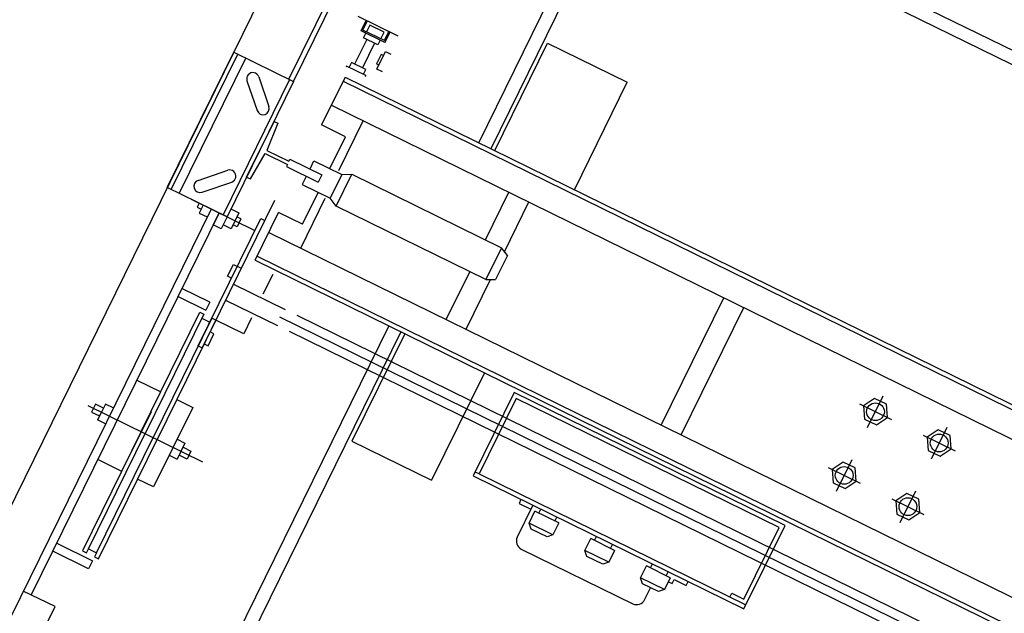
# Model space of a CAD drawing. Units: metres. Extents: x 564820 to 565119, y 4795031 to 4795214.
# Drawn here: x 564852 to 564853, y 4795105 to 4795106 of the extents above; entities that cross this region are included whole.
import ezdxf

# ---------------------------------------------------------------- set-up
doc = ezdxf.new("R2010")
doc.units = ezdxf.units.M
doc.header["$LTSCALE"] = 5
doc.header["$MEASUREMENT"] = 0
doc.layers.add('CARTO', color=7, linetype='CONTINUOUS')

msp = doc.modelspace()

# ---------------------------------------------------------------- linework, layer by layer
at = {"layer": 'CARTO', "extrusion": (-0.007770578495507817, 0.003808691624374736, 0.9999625552879245)}
for p, q in [((564851.6129451445, 4795104.974445855, -0.2310676445945472), (564852.3184765046, 4795106.410490943, -0.2310547101980416)), ((564852.0491613671, 4795105.719458717, -0.2305154957731053), (564852.1618930078, 4795105.948913747, -0.230513429081495)), ((564852.0540780756, 4795105.717043129, -0.2304680880932624), (564852.1668097172, 4795105.946498159, -0.2304660214016521)), ((564852.2446798375, 4795105.65391875, -0.2287465163880067), (564852.3892473746, 4795105.948172859, -0.228743866053873)), ((564852.3892473746, 4795105.948172859, -0.228743866053873), (564853.3316166438, 4795105.485185174, -0.219657394116636)), ((564853.3009939031, 4795105.484970882, -0.2198945432314658), (564852.4077917258, 4795105.923802687, -0.2285069383709182)), ((564852.3894607574, 4795105.917549422, -0.2286255682864728), (564852.2569716102, 4795105.64787978, -0.2286279971893665)), ((564852.1615486285, 4795105.763936758, -0.2298115585151956), (564852.1205760515, 4795105.784066657, -0.2302066225130275)), ((564852.123536597, 4795105.769387407, -0.2301277056666184), (564852.128770567, 4795105.780040678, -0.230127609713074)), ((564852.1253696941, 4795105.770012733, -0.2301158426758974), (564852.1299997438, 4795105.77943678, -0.2301157577939192)), ((564852.1324794372, 4795105.775166642, -0.2300802241770037), (564852.1290572262, 4795105.768201042, -0.2300802869158538)), ((564852.1472295648, 4795105.767919878, -0.2299380011374748), (564852.1324794372, 4795105.775166642, -0.2300802241770037)), ((564852.1481201435, 4795105.757309467, -0.2298906672686931), (564852.123536597, 4795105.769387407, -0.2301277056666184)), ((564852.1474948856, 4795105.759142588, -0.2299025081169264), (564852.1253696941, 4795105.770012733, -0.2301158426758974)), ((564852.1260376289, 4795105.762054926, -0.2300803422736615), (564852.1284533069, 4795105.766971819, -0.2300802979874201)), ((564852.1407877565, 4795105.754808163, -0.2299381192341325), (564852.1260376289, 4795105.762054926, -0.2300803422736615)), ((564852.1438073544, 4795105.760954279, -0.2299380638763249), (564852.1472295648, 4795105.767919878, -0.2299380011374748)), ((564852.1474948856, 4795105.759142588, -0.2299025081169264), (564852.1521249358, 4795105.768566635, -0.2299024232349482)), ((564852.1481201435, 4795105.757309467, -0.2298906672686931), (564852.1533541125, 4795105.767962737, -0.2298905713151487)), ((564852.1293154354, 4795105.760444535, -0.2300487371541962), (564852.1168344319, 4795105.735040585, -0.2300489659664835)), ((564852.1375099504, 4795105.756418555, -0.2299697243542427), (564852.1250289478, 4795105.731014605, -0.2299699531665302)), ((564852.1432034345, 4795105.759725056, -0.2299380749478914), (564852.1407877565, 4795105.754808163, -0.2299381192341325)), ((564852.261068868, 4795105.645866791, -0.2285884907893898), (564852.3154216232, 4795105.756496893, -0.2285874943487909)), ((564852.3154216232, 4795105.756496893, -0.2285874943487909), (564852.3973667771, 4795105.716237096, -0.2277973663537718)), ((564851.9241749998, 4795105.607925996, -0.2310619388660955), (564851.9926192109, 4795105.747237979, -0.2310606840890432)), ((564851.9282722576, 4795105.605913006, -0.2310224324661188), (564851.9967164686, 4795105.745224989, -0.2310211776890665)), ((564851.9926192109, 4795105.747237979, -0.2310606840890432), (564852.0540780756, 4795105.717043129, -0.2304680880932624)), ((564852.1442474499, 4795105.744970115, -0.2298737629177972), (564852.1394160939, 4795105.735136328, -0.229873851490294)), ((564852.1397364708, 4795105.729892675, -0.2298513896796692), (564852.1485939566, 4795105.747921284, -0.2298512272967603)), ((564852.1465808195, 4795105.743823726, -0.2298512642032937), (564852.1442474499, 4795105.744970115, -0.2298737629177972)), ((564852.1485939566, 4795105.747921284, -0.2298512272967603), (564852.1543301172, 4795105.745103098, -0.2297959183376961)), ((564851.936466773, 4795105.601887026, -0.2309434196661655), (564852.0049109836, 4795105.741199008, -0.230942164889113)), ((564852.1086825929, 4795105.732941877, -0.2301043192117989), (564852.1080786735, 4795105.731712653, -0.2301043302833652)), ((564852.1283494299, 4795105.723279525, -0.2299146884930718), (564852.1086825929, 4795105.732941877, -0.2301043192117989)), ((564852.1135566263, 4795105.736650976, -0.2300805710859488), (564852.1111409473, 4795105.731734083, -0.2300806153721997)), ((564852.1283067535, 4795105.729404213, -0.2299383480464201), (564852.1135566263, 4795105.736650976, -0.2300805710859488)), ((564852.1417494635, 4795105.733989939, -0.2298513527757911), (564852.1394160939, 4795105.735136328, -0.229873851490294)), ((564852.0182545693, 4795105.721876076, -0.2307648757848613), (564852.028675532, 4795105.69132407, -0.2305675283116644)), ((564852.1071290434, 4795105.721497698, -0.2300728026641856), (564852.082972263, 4795105.672328763, -0.2300732455266754)), ((564852.1071290434, 4795105.721497698, -0.2300728026641856), (564853.2485079728, 4795105.160736218, -0.2190674484562785)), ((564852.1258910755, 4795105.724487319, -0.229938392332671), (564852.1283067535, 4795105.729404213, -0.2299383480464201)), ((564852.1283494299, 4795105.723279525, -0.2299146884930718), (564852.1277455101, 4795105.722050302, -0.2299146995646382)), ((564852.1454726318, 4795105.727074491, -0.2297960807206048), (564852.1397364708, 4795105.729892675, -0.2298513896796692)), ((564852.0499808183, 4795105.719056118, -0.2305075944932389), (564851.9815366073, 4795105.579744136, -0.2305088492702911)), ((564852.0540780756, 4795105.717043129, -0.2304680880932624), (564851.985633865, 4795105.577731146, -0.2304693428703148)), ((564852.0061567472, 4795105.717749132, -0.2308431675338549), (564852.0165777104, 4795105.687197126, -0.2306458200612933)), ((564852.105115978, 4795105.717400286, -0.2300728395693941), (564853.246494907, 4795105.156638805, -0.2190674853614867)), ((564852.3430140223, 4795105.605606992, -0.2277983627943712), (564852.3973667771, 4795105.716237096, -0.2277973663537718)), ((564852.0930375876, 4795105.692815818, -0.2300730610006387), (564853.234416517, 4795105.132054337, -0.2190677067927316)), ((564852.0057645161, 4795105.61870526, -0.2304689738182368), (564852.0339474259, 4795105.676069016, -0.2304684571453404)), ((564852.0380446832, 4795105.674056026, -0.2304289507453636), (564852.0264485735, 4795105.646182754, -0.2304128979296041)), ((564852.0339474259, 4795105.676069016, -0.2304684571453404), (564852.0380446832, 4795105.674056026, -0.2304289507453636)), ((564852.1075558094, 4795105.660250823, -0.2298362071281053), (564852.082972263, 4795105.672328763, -0.2300732455266754)), ((564852.1006523366, 4795105.625494258, -0.2297574711185035), (564852.1258156495, 4795105.676711899, -0.2297570098034047)), ((564852.0914512887, 4795105.627471533, -0.2298365023697666), (564852.1075558094, 4795105.660250823, -0.2298362071281053)), ((564852.0098617738, 4795105.616692269, -0.2304294674182603), (564852.0248381211, 4795105.642904826, -0.230412927453765)), ((564852.0248381211, 4795105.642904826, -0.230412927453765), (564852.047731549, 4795105.631657245, -0.2301921854453224)), ((564852.0264485735, 4795105.646182754, -0.2304128979296041), (564852.0493420004, 4795105.634935172, -0.2301921559211615)), ((564852.047731549, 4795105.631657245, -0.2301921854453224), (564852.0467250156, 4795105.629608538, -0.2301922038979314)), ((564852.0493420004, 4795105.634935172, -0.2301921559211615), (564852.0503485329, 4795105.636983878, -0.2301921374685574)), ((564852.0503485329, 4795105.636983878, -0.2301921374685574), (564852.0831265943, 4795105.620879959, -0.2298760862706786)), ((564852.0710361279, 4795105.62732867, -0.2299946017800896), (564852.0750622577, 4795105.635523492, -0.2299945279696731)), ((564852.0750622577, 4795105.635523492, -0.2299945279696731), (564852.1037430614, 4795105.621432563, -0.2297179831711265)), ((564851.9557896568, 4795105.615231488, -0.2308440909058653), (564851.9863412702, 4795105.625653595, -0.2306463743812353)), ((564852.0467250156, 4795105.629608538, -0.2301922038979314), (564852.0795030775, 4795105.613504618, -0.2298761527000528)), ((564852.0831265943, 4795105.620879959, -0.2298760862706786), (564852.0795030775, 4795105.613504618, -0.2298761527000528)), ((564852.1037430614, 4795105.621432563, -0.2297179831711265), (564852.0916646719, 4795105.596848095, -0.2297182046023711)), ((564852.097846122, 4795105.588724704, -0.2296392287076261), (564852.1139506418, 4795105.621503994, -0.2296389334659648)), ((564852.1037430614, 4795105.621432563, -0.2297179831711265), (564852.1139506418, 4795105.621503994, -0.2296389334659648)), ((564852.1139506418, 4795105.621503994, -0.2296389334659648), (564852.2678904668, 4795105.545873087, -0.2281546215911692)), ((564851.9599161474, 4795105.603133511, -0.2307659452940498), (564851.9904677616, 4795105.613555619, -0.2305682287687703)), ((564852.0057645161, 4795105.61870526, -0.2304689738182368), (564852.0098617738, 4795105.616692269, -0.2304294674182603)), ((564852.067009998, 4795105.619133847, -0.2299946755905014), (564852.0629838677, 4795105.610939025, -0.229994749400918)), ((564852.0629838677, 4795105.610939025, -0.229994749400918), (564852.0916646719, 4795105.596848095, -0.2297182046023711)), ((564851.985633865, 4795105.577731146, -0.2304693428703148), (564851.9241749998, 4795105.607925996, -0.2310619388660955)), ((564852.0632683784, 4795105.570107775, -0.2298370190426728), (564852.0793728987, 4795105.602887064, -0.2298367238010115)), ((564852.2515014363, 4795105.553925047, -0.2283126471897858), (564852.2756582168, 4795105.603093982, -0.2283122043272963)), ((564851.9487585463, 4795105.595848056, -0.2308249004675251), (564852.0143146692, 4795105.563640216, -0.2301927980717682)), ((564851.9569530613, 4795105.591822077, -0.2307458876688615), (564851.9549399964, 4795105.587724665, -0.2307459245740746)), ((564851.961050319, 4795105.589809086, -0.230706381268885), (564851.9570241887, 4795105.581614262, -0.2307064550793063)), ((564852.0345164468, 4795105.594406517, -0.2301529964307794), (564851.960033041, 4795105.442802301, -0.2301543619234567)), ((564852.0613975688, 4795105.54559474, -0.2297581907700408), (564852.0865608817, 4795105.59681238, -0.2297577294549469)), ((564852.097846122, 4795105.588724704, -0.2296392287076261), (564852.0916646719, 4795105.596848095, -0.2297182046023711)), ((564852.2709811917, 4795105.541811391, -0.2281151336438014), (564852.296144505, 4795105.593029033, -0.2281146723287029)), ((564851.969244835, 4795105.585783107, -0.2306273684689317), (564851.7357292916, 4795105.1104834, -0.230631649472995)), ((564851.97743935, 4795105.581757127, -0.2305483556702679), (564851.7841851083, 4795105.188405646, -0.2305518985701802)), ((564851.9549399964, 4795105.587724665, -0.2307459245740746), (564851.9590372541, 4795105.585711675, -0.2307064181740981)), ((564851.9570241887, 4795105.581614262, -0.2307064550793063), (564851.9652187037, 4795105.577588283, -0.2306274422793528)), ((564851.9714001548, 4795105.569464892, -0.2305484663858879), (564851.97743935, 4795105.581757127, -0.2305483556702679)), ((564851.9896599958, 4795105.58592597, -0.2304692690598984), (564851.9978545108, 4795105.581899989, -0.2303902562599449)), ((564851.9978545108, 4795105.581899989, -0.2303902562599449), (564851.9898022502, 4795105.565510344, -0.2303904038807829)), ((564852.014528052, 4795105.53301678, -0.2300745003037277), (564852.0386848324, 4795105.582185715, -0.230074057441243)), ((564852.0632683784, 4795105.570107775, -0.2298370190426728), (564852.0386848324, 4795105.582185715, -0.230074057441243)), ((564852.251785947, 4795105.513093797, -0.2281549168328303), (564852.097846122, 4795105.588724704, -0.2296392287076261)), ((564851.9559357837, 4795105.44481529, -0.2301938683227889), (564852.020353864, 4795105.575932451, -0.2301926873561433)), ((564851.9795946702, 4795105.565438913, -0.2304694535859348), (564851.9714001548, 4795105.569464892, -0.2305484663858879)), ((564851.985633865, 4795105.577731146, -0.2304693428703148), (564851.9795946702, 4795105.565438913, -0.2304694535859348)), ((564851.9898022502, 4795105.565510344, -0.2303904038807829), (564851.9816077352, 4795105.569536324, -0.2304694166807362)), ((564851.9959125728, 4795105.567594765, -0.2303508605762428), (564851.9918153151, 4795105.569607755, -0.2303903669755745)), ((564851.9999387036, 4795105.575789589, -0.2303507867658214), (564851.9958414459, 4795105.577802578, -0.2303902931651531)), ((564851.9999387036, 4795105.575789589, -0.2303507867658214), (564851.9959125728, 4795105.567594765, -0.2303508605762428)), ((564852.020353864, 4795105.575932451, -0.2301926873561433), (564852.0244511222, 4795105.57391946, -0.2301531809568114)), ((564852.0286195073, 4795105.561698658, -0.2300742419672746), (564853.1699984362, 4795105.000937179, -0.2190688877593674)), ((564852.2678904668, 4795105.545873087, -0.2281546215911692), (564852.251785947, 4795105.513093797, -0.2281549168328303)), ((564852.2740719179, 4795105.537749697, -0.228075645697069), (564852.2678904668, 4795105.545873087, -0.2281546215911692)), ((564851.9860606315, 4795105.516484272, -0.230232747334234), (564851.9920998258, 4795105.528776504, -0.2302326366186189)), ((564851.9920998258, 4795105.528776504, -0.2302326366186189), (564852.0002943412, 4795105.524750525, -0.2301536238193105)), ((564852.014528052, 4795105.53301678, -0.2300745003037277), (564853.1559069813, 4795104.972255299, -0.2190691460958205)), ((564852.0165411178, 4795105.537114192, -0.2300744633985194), (564853.1579200462, 4795104.97635271, -0.2190691091906123)), ((564852.2740719179, 4795105.537749697, -0.228075645697069), (564852.2619935274, 4795105.513165228, -0.2280758671283138)), ((564852.0229359507, 4795105.498367362, -0.2298771897363789), (564852.0330012753, 4795105.518854419, -0.2298770052103423)), ((564852.2112401361, 4795105.471976821, -0.2283133852939321), (564852.235396916, 4795105.521145756, -0.2283129424314472)), ((564851.9901578892, 4795105.514471282, -0.2301932409342577), (564851.9860606315, 4795105.516484272, -0.230232747334234)), ((564851.9922420816, 4795105.508360881, -0.2301537714401338), (564852.0455064313, 4795105.482192011, -0.229640188243017)), ((564852.2317264248, 4795105.461911872, -0.2281158532953387), (564852.2568897377, 4795105.513129514, -0.2281153919802448)), ((564852.251785947, 4795105.513093797, -0.2281549168328303), (564852.2619935274, 4795105.513165228, -0.2280758671283138)), ((564851.9678719183, 4795105.489815382, -0.2302725120706639), (564851.9391911146, 4795105.503906312, -0.2305490568692108)), ((564851.9351649843, 4795105.495711491, -0.2305491306796272), (564851.963845788, 4795105.48162056, -0.2302725858810806)), ((564851.9678719183, 4795105.489815382, -0.2302725120706639), (564851.963845788, 4795105.48162056, -0.2302725858810806)), ((564851.9841898214, 4795105.491971236, -0.2301539190609623), (564852.0374541716, 4795105.465802366, -0.2296403358638455)), ((564852.4324920513, 4795105.363275366, -0.2261800397093798), (564852.496910132, 4795105.494392525, -0.226178858742744)), ((564852.4324920513, 4795105.363275366, -0.2261800397093798), (564852.496910132, 4795105.494392525, -0.226178858742744)), ((564851.897343515, 4795105.356613802, -0.2303132363424847), (564851.9577354654, 4795105.479536138, -0.2303121291862655)), ((564851.9577354654, 4795105.479536138, -0.2303121291862655), (564851.9618327231, 4795105.477523148, -0.2302726227862888)), ((564852.45297834, 4795105.353210416, -0.2259825077107862), (564852.5173964207, 4795105.484327576, -0.2259813267441504)), ((564852.45297834, 4795105.353210416, -0.2259825077107862), (564852.5173964207, 4795105.484327576, -0.2259813267441504)), ((564851.9618327231, 4795105.477523148, -0.2302726227862888), (564851.9014407722, 4795105.354600811, -0.2302737299425079)), ((564851.9700272381, 4795105.473497169, -0.2301936099863358), (564851.9096352882, 4795105.350574831, -0.2301947171425549)), ((564851.9741244959, 4795105.471484179, -0.2301541035870036), (564851.9137325459, 4795105.348561842, -0.230155210743223)), ((564851.9598196577, 4795105.473425738, -0.2302726596914921), (564851.9680141737, 4795105.469399758, -0.2301936468915391)), ((564851.9741244959, 4795105.471484179, -0.2301541035870036), (564851.9700272381, 4795105.473497169, -0.2301936099863358)), ((564852.0028053, 4795105.457393249, -0.2298775587884567), (564851.9741244959, 4795105.471484179, -0.2301541035870036)), ((564852.0108575602, 4795105.473782895, -0.2298774111676238), (564852.0028053, 4795105.457393249, -0.2298775587884567)), ((564852.0397243337, 4795105.474859899, -0.2296571933680778), (564853.1664701998, 4795104.921287668, -0.2187929334441434)), ((564853.0803566608, 4795104.97376827, -0.2196620004267646), (564852.057801039, 4795105.476151649, -0.229521641715704)), ((564851.9721825588, 4795105.457178956, -0.2301147079026471), (564851.9680853006, 4795105.459191945, -0.2301542143026236)), ((564852.152078846, 4795105.465437831, -0.2287482140275487), (564851.978955254, 4795105.113060463, -0.2287513878753882)), ((564852.1643706188, 4795105.459398862, -0.2286296948289086), (564851.9912470272, 4795105.107021494, -0.2286328686767478)), ((564853.0723044006, 4795104.957378624, -0.2196621480475929), (564852.0497487788, 4795105.459762005, -0.229521789336532)), ((564851.9661433636, 4795105.444886722, -0.230114818618272), (564851.9721825588, 4795105.457178956, -0.2301147079026471)), ((564852.168467877, 4795105.457385872, -0.2285901884289319), (564852.1141151213, 4795105.346755767, -0.2285911848695359)), ((564851.9559357837, 4795105.44481529, -0.2301938683227889), (564851.960033041, 4795105.442802301, -0.2301543619234567)), ((564851.9620461063, 4795105.446899711, -0.2301543250182485), (564851.9661433636, 4795105.444886722, -0.230114818618272)), ((564852.2504130309, 4795105.417126074, -0.227800060433913), (564852.1960602752, 4795105.306495969, -0.227801056874517)), ((564851.8928906186, 4795105.409665853, -0.2305499056889866), (564851.9174741646, 4795105.397587914, -0.2303128672904164)), ((564852.2811780274, 4795105.396924743, -0.2274840461418874), (564852.2389036617, 4795105.310879106, -0.2274848211512468)), ((564852.559791551, 4795105.260041429, -0.2247976109602416), (564852.2811780274, 4795105.396924743, -0.2274840461418874)), ((564851.9338631956, 4795105.389535953, -0.2301548416911545), (564851.9502522266, 4795105.381483994, -0.2299968160925376)), ((564852.2832622202, 4795105.390814342, -0.2274445766471191), (564852.2450139844, 4795105.312963528, -0.2274452778460618)), ((564852.5536812278, 4795105.257957006, -0.2248371542654262), (564852.2832622202, 4795105.390814342, -0.2274445766471191)), ((564852.651974645, 4795105.390732531, -0.2245790489127721), (564852.6405986622, 4795105.383106628, -0.2246384043949621)), ((564852.6448381753, 4795105.360678013, -0.2245200328171768), (564852.6609426951, 4795105.393457304, -0.2245197375755152)), ((564852.6642664177, 4795105.384693561, -0.2244605297135041), (564852.651974645, 4795105.390732531, -0.2245790489127721)), ((564851.8424402615, 4795105.383587867, -0.2308426220986897), (564851.9604412839, 4795105.325613757, -0.2297048377856818)), ((564851.8501894879, 4795105.384867092, -0.2307872762331271), (564851.8461633576, 4795105.376672269, -0.2307873500435436)), ((564851.8461633576, 4795105.376672269, -0.2307873500435436), (564851.8543578731, 4795105.372646289, -0.2307083372448802)), ((564851.8583840029, 4795105.380841112, -0.2307082634344635), (564851.8501894879, 4795105.384867092, -0.2307872762331271)), ((564851.856370938, 4795105.3767437, -0.2307083003396717), (564851.8523448077, 4795105.368548878, -0.2307083741500884)), ((564851.8603970679, 4795105.384938523, -0.2307082265292553), (564851.856370938, 4795105.3767437, -0.2307083003396717)), ((564851.8685915833, 4795105.380912542, -0.2306292137293018), (564851.8603970679, 4795105.384938523, -0.2307082265292553)), ((564851.90740884, 4795105.377100857, -0.2303130518164482), (564851.8872781899, 4795105.336126745, -0.2303134208685214)), ((564851.9502522266, 4795105.381483994, -0.2299968160925376), (564851.9099909258, 4795105.299535768, -0.2299975541966839)), ((564852.6365014045, 4795105.385119618, -0.2246779107949655), (564852.6692794655, 4795105.369015697, -0.2243618595964421)), ((564852.6405986622, 4795105.383106628, -0.2246384043949621), (564852.6415144526, 4795105.369441757, -0.2245792406778746)), ((564852.6651822082, 4795105.371028688, -0.2244013659964077), (564852.6642664177, 4795105.384693561, -0.2244605297135041)), ((564851.8605393237, 4795105.364522899, -0.2306293613501349), (564851.8523448077, 4795105.368548878, -0.2307083741500884)), ((564852.6415144526, 4795105.369441757, -0.2245792406778746), (564852.6538062254, 4795105.363402787, -0.224460721478561)), ((564852.6538062254, 4795105.363402787, -0.224460721478561), (564852.6651822082, 4795105.371028688, -0.2244013659964077)), ((564851.897343515, 4795105.356613802, -0.2303132363424847), (564851.8369515645, 4795105.233691464, -0.2303143434987041)), ((564852.7175307679, 4795105.358524691, -0.2239469465170241), (564852.7061547851, 4795105.350898789, -0.224006301999214)), ((564852.7103942977, 4795105.328470174, -0.2238879304207748), (564852.726498818, 4795105.361249464, -0.2238876351791133)), ((564852.7298225411, 4795105.352485721, -0.2238284273183926), (564852.7175307679, 4795105.358524691, -0.2239469465170241)), ((564851.8430618867, 4795105.235775884, -0.2302748001935286), (564851.9014407722, 4795105.354600811, -0.2302737299425079)), ((564851.8512564022, 4795105.231749904, -0.2301957873935754), (564851.9096352882, 4795105.350574831, -0.2301947171425549)), ((564851.853340595, 4795105.225639504, -0.2301563178994421), (564851.9137325459, 4795105.348561842, -0.230155210743223)), ((564851.9341477067, 4795105.348704704, -0.2299971113341894), (564851.9423422217, 4795105.344678724, -0.2299180985342362)), ((564852.1141151213, 4795105.346755767, -0.2285911848695359), (564852.1960602752, 4795105.306495969, -0.227801056874517)), ((564852.7020575269, 4795105.35291178, -0.2240458083992081), (564852.7348355893, 4795105.33680786, -0.2237297572013295)), ((564852.7061547851, 4795105.350898789, -0.224006301999214), (564852.7070705751, 4795105.337233918, -0.2239471382821268)), ((564852.7307383316, 4795105.33882085, -0.2237692636012962), (564852.7298225411, 4795105.352485721, -0.2238284273183926)), ((564851.9423422217, 4795105.344678724, -0.2299180985342362), (564851.934289962, 4795105.32828908, -0.2299182461550693)), ((564851.9403291568, 4795105.340581313, -0.2299181354394446), (564851.9485236728, 4795105.336555334, -0.2298391226394914)), ((564851.9485236728, 4795105.336555334, -0.2298391226394914), (564851.9444975425, 4795105.328360511, -0.229839196449908)), ((564852.7070705751, 4795105.337233918, -0.2239471382821268), (564852.7193623488, 4795105.331194948, -0.2238286190834498)), ((564852.7193623488, 4795105.331194948, -0.2238286190834498), (564852.7307383316, 4795105.33882085, -0.2237692636012962)), ((564851.8772128648, 4795105.31563969, -0.2303136053945627), (564851.8526293184, 4795105.327717628, -0.2305506437931328)), ((564851.9260954461, 4795105.332315059, -0.2299972589550225), (564851.934289962, 4795105.32828908, -0.2299182461550693)), ((564851.9444975425, 4795105.328360511, -0.229839196449908), (564851.9363030265, 4795105.33238649, -0.2299182092498611)), ((564852.6126291342, 4795105.295119433, -0.2245206233004995), (564852.6287336545, 4795105.327898723, -0.2245203280588381)), ((564852.6042923634, 4795105.319561037, -0.2246785012782833), (564852.6370704258, 4795105.303457119, -0.2243624500797599)), ((564852.6197656044, 4795105.32517395, -0.2245796393960955), (564852.6083896216, 4795105.317548048, -0.2246389948782581)), ((564852.6083896216, 4795105.317548048, -0.2246389948782581), (564852.6093054116, 4795105.303883176, -0.2245798311611615)), ((564852.6320573771, 4795105.31913498, -0.2244611201968001), (564852.6197656044, 4795105.32517395, -0.2245796393960955)), ((564852.632973168, 4795105.305470109, -0.2244019564797126), (564852.6320573771, 4795105.31913498, -0.2244611201968001)), ((564851.9099909258, 4795105.299535768, -0.2299975541966839), (564851.8936018948, 4795105.307587729, -0.2301555797953008)), ((564852.2389036617, 4795105.310879106, -0.2274848211512468), (564852.5175171848, 4795105.17399579, -0.2247983859696008)), ((564852.2450139844, 4795105.312963528, -0.2274452778460618), (564852.2409167266, 4795105.314976517, -0.2274847842460386)), ((564852.2450139844, 4795105.312963528, -0.2274452778460618), (564852.5195302502, 4795105.178093202, -0.2247983490643926)), ((564852.6093054116, 4795105.303883176, -0.2245798311611615), (564852.6215971848, 4795105.297844207, -0.2244613119619026)), ((564852.6215971848, 4795105.297844207, -0.2244613119619026), (564852.632973168, 4795105.305470109, -0.2244019564797126)), ((564852.6781852576, 4795105.262911594, -0.2238885209040975), (564852.6942897774, 4795105.295690883, -0.2238882256624362)), ((564852.2880707541, 4795105.286723226, -0.2270107443541065), (564852.2860576888, 4795105.282625817, -0.2270107812593147)), ((564852.6698484872, 4795105.2873532, -0.2240463988825259), (564852.7026265482, 4795105.271249279, -0.2237303476846475)), ((564852.6853217273, 4795105.292966111, -0.2239475370003474), (564852.6739457445, 4795105.285340209, -0.22400689248251)), ((564852.6739457445, 4795105.285340209, -0.22400689248251), (564852.674861535, 4795105.271675337, -0.2239477287654228)), ((564852.6976135005, 4795105.28692714, -0.2238290178016795), (564852.6853217273, 4795105.292966111, -0.2239475370003474)), ((564852.6985292905, 4795105.27326227, -0.2237698540846014), (564852.6976135005, 4795105.28692714, -0.2238290178016795)), ((564852.3003625269, 4795105.280684257, -0.2268922251554661), (564852.2842580075, 4795105.247904968, -0.2268925203971179)), ((564852.2860576888, 4795105.282625817, -0.2270107812593147), (564852.2983494624, 4795105.276586846, -0.2268922620606744)), ((564852.306543977, 4795105.272560865, -0.2268132492607211), (564852.3085570429, 4795105.276658278, -0.2268132123555127)), ((564852.296407525, 4795105.262281623, -0.2268528663763176), (564852.3024467202, 4795105.274573856, -0.2268527556606976)), ((564852.3270302657, 4795105.262495916, -0.2266157172621277), (564852.3024467202, 4795105.274573856, -0.2268527556606976)), ((564852.322933008, 4795105.264508906, -0.2266552236621042), (564852.3249460733, 4795105.268606318, -0.226655186756896)), ((564852.674861535, 4795105.271675337, -0.2239477287654228), (564852.6871533077, 4795105.265636368, -0.2238292095668004)), ((564852.6871533077, 4795105.265636368, -0.2238292095668004), (564852.6985292905, 4795105.27326227, -0.2237698540846014)), ((564852.3209910709, 4795105.250203682, -0.2266158279777477), (564852.296407525, 4795105.262281623, -0.2268528663763176)), ((564852.2984917173, 4795105.256171221, -0.2268133968815493), (564852.296407525, 4795105.262281623, -0.2268528663763176)), ((564852.3148807478, 4795105.248119261, -0.2266553712829327), (564852.2984917173, 4795105.256171221, -0.2268133968815493)), ((564852.3270302657, 4795105.262495916, -0.2266157172621277), (564852.3209910709, 4795105.250203682, -0.2266158279777477)), ((564852.5174460569, 4795105.184203602, -0.2248378185591611), (564852.5536812278, 4795105.257957006, -0.2248371542654262)), ((564852.5175171848, 4795105.17399579, -0.2247983859696008), (564852.559791551, 4795105.260041429, -0.2247976109602416)), ((564852.3209910709, 4795105.250203682, -0.2266158279777477), (564852.3148807478, 4795105.248119261, -0.2266553712829327)), ((564852.3537691324, 4795105.234099763, -0.2262997767798691), (564852.3598083276, 4795105.246391997, -0.2262996660642491)), ((564852.3843918736, 4795105.234314058, -0.2260626276656788), (564852.3598083276, 4795105.246391997, -0.2262996660642491)), ((564852.3639055854, 4795105.244379006, -0.2262601596642724), (564852.3659186503, 4795105.248476419, -0.2262601227590642)), ((564851.8103549532, 4795105.241671992, -0.2305514188024824), (564851.8472302724, 4795105.223555082, -0.2301958612039823)), ((564851.8410488223, 4795105.231678475, -0.2302748370987273), (564851.8430618867, 4795105.235775884, -0.2302748001935286)), ((564851.8430618867, 4795105.235775884, -0.2302748001935286), (564851.8512564022, 4795105.231749904, -0.2301957873935754)), ((564852.2884263922, 4795105.235684165, -0.2268135814075858), (564852.403149608, 4795105.179320447, -0.2257074022153331)), ((564852.3802946159, 4795105.236327048, -0.2261021340656555), (564852.3823076813, 4795105.240424458, -0.226102097160447)), ((564851.8432041421, 4795105.21536026, -0.2301959350144038), (564851.8063288229, 4795105.233477169, -0.2305514926129038)), ((564851.8369515645, 4795105.233691464, -0.2303143434987041), (564851.8410488223, 4795105.231678475, -0.2302748370987273)), ((564851.8512564022, 4795105.231749904, -0.2301957873935754), (564851.8492433373, 4795105.227652494, -0.2301958242987741)), ((564851.8492433373, 4795105.227652494, -0.2301958242987741), (564851.853340595, 4795105.225639504, -0.2301563178994421)), ((564852.3558533252, 4795105.227989363, -0.2262603072851006), (564852.3537691324, 4795105.234099763, -0.2262997767798691)), ((564852.3783526784, 4795105.222021824, -0.2260627383812988), (564852.3537691324, 4795105.234099763, -0.2262997767798691)), ((564852.3722423557, 4795105.219937403, -0.2261022816864837), (564852.3558533252, 4795105.227989363, -0.2262603072851006)), ((564852.3843918736, 4795105.234314058, -0.2260626276656788), (564852.3783526784, 4795105.222021824, -0.2260627383812988)), ((564851.8472302724, 4795105.223555082, -0.2301958612039823), (564851.8432041421, 4795105.21536026, -0.2301959350144038)), ((564852.3783526784, 4795105.222021824, -0.2260627383812988), (564852.3722423557, 4795105.219937403, -0.2261022816864837)), ((564852.4111307403, 4795105.205917904, -0.2257466871840648), (564852.4171699351, 4795105.218210138, -0.225746576468445)), ((564852.441753481, 4795105.206132198, -0.2255095380698748), (564852.4171699351, 4795105.218210138, -0.225746576468445)), ((564852.4212671928, 4795105.216197148, -0.2257070700684685), (564852.4232802577, 4795105.220294558, -0.22570703316326)), ((564852.4132149327, 4795105.199807502, -0.2257072176892967), (564852.4111307403, 4795105.205917904, -0.2257466871840648)), ((564852.4357142858, 4795105.193839964, -0.2255096487854946), (564852.4111307403, 4795105.205917904, -0.2257466871840648)), ((564852.441753481, 4795105.206132198, -0.2255095380698748), (564852.4357142858, 4795105.193839964, -0.2255096487854946)), ((564852.4376562233, 4795105.208145188, -0.2255490444698514), (564852.4396692887, 4795105.2122426, -0.2255490075646431)), ((564852.4296039636, 4795105.191755543, -0.2255491920906796), (564852.4132149327, 4795105.199807502, -0.2257072176892967)), ((564852.4153702534, 4795105.18348929, -0.225628315606248), (564852.4214094477, 4795105.195781523, -0.2256282048906328)), ((564852.4397404166, 4795105.202034787, -0.2255095749750782), (564852.4438376743, 4795105.200021798, -0.2254700685751014)), ((564852.4438376743, 4795105.200021798, -0.2254700685751014), (564852.4458507393, 4795105.204119208, -0.2254700316698983)), ((564852.4458507393, 4795105.204119208, -0.2254700316698983), (564852.458142512, 4795105.198080239, -0.2253515124712577)), ((564852.458142512, 4795105.198080239, -0.2253515124712577), (564852.4601555774, 4795105.20217765, -0.2253514755660495)), ((564851.8087686538, 4795105.176327705, -0.2303148601716103), (564851.7759905923, 4795105.192431626, -0.2306309113688438)), ((564852.4357142858, 4795105.193839964, -0.2255096487854946), (564852.4296039636, 4795105.191755543, -0.2255491920906796)), ((564852.5031412193, 4795105.186145162, -0.2249563746630097), (564852.5051542842, 4795105.190242574, -0.2249563377578012)), ((564852.5051542842, 4795105.190242574, -0.2249563377578012), (564852.5174460569, 4795105.184203602, -0.2248378185591611)), ((564851.7685073535, 4795105.094379481, -0.2303155982757612), (564851.8087686538, 4795105.176327705, -0.2303148601716103))]:
    msp.add_line(p, q, dxfattribs=at)
for centre in [(564835.5972055276, 4795087.315933065, 13873.62129847278), (564835.662764583, 4795087.283724993, 13873.62129847279), (564835.5649974553, 4795087.250374009, 13873.62129847278), (564835.6305565103, 4795087.218165935, 13873.62129847278)]:
    msp.add_circle(centre, 0.009130434782607949, dxfattribs=at)
for centre, radius, start, end in [((564834.9564912625, 4795087.658680496, 13873.62129847278), 0.006391304347825565, 18.83588161644187, 198.8358816164419), ((564834.9669134454, 4795087.62812827, 13873.62129847279), 0.006391304347825565, 198.8358816164419, 18.83588161644187), ((564834.9326923684, 4795087.558471774, 13873.62129847278), 0.006391304347825565, 288.8358815199402, 108.8358815199403), ((564834.9021401403, 4795087.548049591, 13873.62129847278), 0.006391304347825565, 108.8358815199403, 288.8358815199402), ((564835.2367606757, 4795087.18274343, 13873.62129847278), 0.009130434782607949, 153.8358846417097, 243.8358819692683), ((564835.3514890224, 4795087.126379302, 13873.62129847279), 0.009130434782607949, 243.8358819692683, 333.8358846417098)]:
    msp.add_arc(centre, radius, start, end, dxfattribs=at)

doc.saveas('drawing.dxf')
